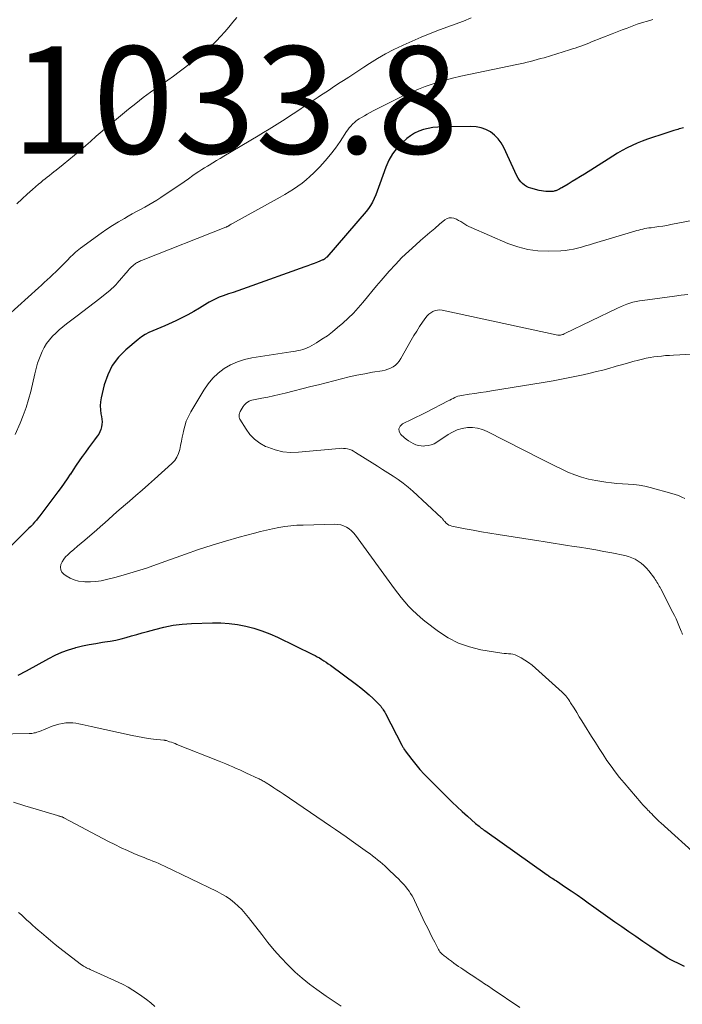
# Model space of a CAD drawing. Units: feet. Extents: x 1945000 to 1950019, y 530000 to 535000.
# Drawn here: x 1945469 to 1945592, y 531516 to 531699 of the extents above; entities that cross this region are included whole.
import ezdxf

# ---------------------------------------------------------------- set-up
doc = ezdxf.new("R2010")
doc.units = ezdxf.units.FT
doc.header["$LTSCALE"] = 100
doc.header["$MEASUREMENT"] = 0
for name, color, linetype, lineweight in [('CONTOUR INDEX', 32, 'Continuous', 25), ('CONTOUR INTERMEDIATE', 40, 'Continuous', 15), ('SPOT ELEVATION', 7, 'Continuous', 15)]:
    doc.layers.add(name, color=color, linetype=linetype, lineweight=lineweight)
doc.styles.add('slant', font='romans.shx', dxfattribs={"oblique": 14.999978})

msp = doc.modelspace()

# ---------------------------------------------------------------- linework, layer by layer
at = {"layer": 'CONTOUR INDEX', "elevation": 1020, "flags": 128}
for points in [[(1945592.2, 531679.28), (1945591.94, 531679.2), (1945591.67, 531679.13), (1945591.4, 531679.06), (1945591.14, 531678.98), (1945590.87, 531678.9), (1945590.61, 531678.83), (1945590.39, 531678.77), (1945590.02, 531678.66), (1945589.64, 531678.54), (1945589.27, 531678.42), (1945588.9, 531678.3), (1945585.48, 531677.16), (1945584.51, 531676.8), (1945583.55, 531676.42), (1945582.61, 531675.99), (1945581.69, 531675.53), (1945580.78, 531675.04), (1945579.88, 531674.53), (1945578.99, 531674), (1945578.12, 531673.45), (1945573.72, 531670.66), (1945572.97, 531670.18), (1945572.21, 531669.71), (1945571.45, 531669.25), (1945570.68, 531668.79), (1945569.51, 531668.1), (1945569.32, 531667.99), (1945569.14, 531667.89), (1945568.96, 531667.8), (1945568.77, 531667.71), (1945568.69, 531667.67), (1945568.54, 531667.61), (1945568.39, 531667.55), (1945568.24, 531667.5), (1945568.08, 531667.45), (1945567.92, 531667.42), (1945567.76, 531667.4), (1945567.6, 531667.38), (1945567.44, 531667.38), (1945566.94, 531667.38), (1945566.53, 531667.4), (1945566.12, 531667.44), (1945565.72, 531667.51), (1945565.32, 531667.6), (1945563.72, 531668.03), (1945563.3, 531668.17), (1945562.91, 531668.36), (1945562.54, 531668.6), (1945562.2, 531668.87), (1945561.89, 531669.19), (1945561.61, 531669.53), (1945561.37, 531669.91), (1945561.16, 531670.3), (1945558.68, 531675.61), (1945558.2, 531676.45), (1945557.64, 531677.22), (1945556.96, 531677.89), (1945556.2, 531678.49), (1945555.35, 531678.95), (1945554.47, 531679.29), (1945553.55, 531679.47), (1945552.59, 531679.54), (1945547.3, 531679.45), (1945546.4, 531679.4), (1945545.51, 531679.3), (1945544.62, 531679.14), (1945543.74, 531678.93), (1945542.9, 531678.64), (1945542.09, 531678.27), (1945541.34, 531677.8), (1945540.63, 531677.25), (1945539.84, 531676.55), (1945538.85, 531675.54), (1945537.98, 531674.45), (1945537.29, 531673.24), (1945536.72, 531671.94), (1945535.61, 531668.81), (1945535.37, 531668.13), (1945535.11, 531667.44), (1945534.84, 531666.76), (1945534.56, 531666.09), (1945534.25, 531665.43), (1945533.89, 531664.8), (1945533.48, 531664.21), (1945533.03, 531663.64), (1945525.7, 531655.18), (1945525.62, 531655.1), (1945525.53, 531655.01), (1945525.44, 531654.93), (1945525.35, 531654.85), (1945525.28, 531654.8), (1945525.22, 531654.76), (1945525.15, 531654.72), (1945525.08, 531654.68), (1945525, 531654.65), (1945523.98, 531654.23), (1945523.4, 531653.99), (1945522.81, 531653.76), (1945522.22, 531653.54), (1945521.62, 531653.33), (1945510.86, 531649.51), (1945510, 531649.2), (1945509.13, 531648.9), (1945508.26, 531648.59), (1945507.39, 531648.3), (1945506.43, 531647.96), (1945506.04, 531647.83), (1945505.66, 531647.68), (1945505.28, 531647.52), (1945504.91, 531647.35), (1945504.54, 531647.17), (1945504.18, 531646.98), (1945503.83, 531646.78), (1945503.48, 531646.57), (1945502.03, 531645.67), (1945500.94, 531645.02), (1945499.84, 531644.41), (1945498.72, 531643.83), (1945497.58, 531643.29), (1945496.26, 531642.69), (1945495.53, 531642.36), (1945494.79, 531642.04), (1945494.04, 531641.73), (1945493.3, 531641.44), (1945492.57, 531641.11), (1945491.86, 531640.74), (1945491.2, 531640.3), (1945490.56, 531639.82), (1945488.28, 531637.91), (1945486.91, 531636.51), (1945485.74, 531634.98), (1945484.9, 531633.25), (1945484.27, 531631.39), (1945483.7, 531628.93), (1945483.58, 531628.19), (1945483.52, 531627.45), (1945483.56, 531626.71), (1945483.65, 531625.96), (1945483.75, 531625.43), (1945483.82, 531624.95), (1945483.84, 531624.47), (1945483.82, 531623.99), (1945483.75, 531623.52), (1945483.63, 531623.05), (1945483.46, 531622.61), (1945483.24, 531622.19), (1945482.97, 531621.79), (1945482.43, 531621.08), (1945481.87, 531620.34), (1945481.31, 531619.59), (1945480.76, 531618.83), (1945480.22, 531618.07), (1945480.16, 531617.99), (1945479.6, 531617.17), (1945479.04, 531616.36), (1945478.49, 531615.54), (1945477.95, 531614.71), (1945477.93, 531614.69), (1945477.38, 531613.86), (1945476.81, 531613.03), (1945476.23, 531612.22), (1945475.63, 531611.41), (1945472.26, 531606.95), (1945471.95, 531606.54), (1945471.62, 531606.15), (1945471.29, 531605.76), (1945470.94, 531605.38), (1945470.86, 531605.29), (1945470.55, 531604.96), (1945470.23, 531604.64), (1945469.91, 531604.31), (1945469.59, 531603.99), (1945463.12, 531597.61)], [(1945491.31, 531585.11), (1945492.29, 531585.39), (1945493.68, 531585.78), (1945495.37, 531586.2), (1945497.07, 531586.53), (1945498.79, 531586.73), (1945500.52, 531586.85), (1945504.42, 531586.98), (1945505.99, 531586.97), (1945507.55, 531586.88), (1945509.1, 531586.67), (1945510.64, 531586.38), (1945512.15, 531585.98), (1945513.65, 531585.51), (1945515.1, 531584.94), (1945516.54, 531584.3), (1945523.1, 531581.12), (1945523.53, 531580.91), (1945523.96, 531580.68), (1945524.38, 531580.44), (1945524.79, 531580.19), (1945525.2, 531579.93), (1945525.6, 531579.66), (1945526, 531579.38), (1945526.39, 531579.1), (1945531.25, 531575.5), (1945532.06, 531574.88), (1945532.84, 531574.23), (1945533.6, 531573.56), (1945534.34, 531572.87), (1945535.42, 531571.83), (1945535.6, 531571.64), (1945535.78, 531571.44), (1945535.94, 531571.23), (1945536.1, 531571.02), (1945536.24, 531570.8), (1945536.38, 531570.58), (1945536.52, 531570.35), (1945536.64, 531570.12), (1945539.7, 531564.21), (1945539.77, 531564.07), (1945539.85, 531563.94), (1945539.92, 531563.81), (1945540, 531563.67), (1945540.08, 531563.54), (1945540.16, 531563.41), (1945540.24, 531563.29), (1945540.34, 531563.16), (1945541.58, 531561.52), (1945542.32, 531560.59), (1945543.08, 531559.68), (1945543.87, 531558.81), (1945544.69, 531557.95), (1945548.14, 531554.48), (1945549.06, 531553.57), (1945550, 531552.68), (1945550.95, 531551.8), (1945551.92, 531550.94), (1945553.46, 531549.6), (1945553.67, 531549.42), (1945553.88, 531549.25), (1945554.09, 531549.08), (1945554.3, 531548.91), (1945554.51, 531548.74), (1945554.73, 531548.58), (1945554.95, 531548.42), (1945555.17, 531548.26), (1945566.79, 531540), (1945566.84, 531539.96), (1945566.9, 531539.93), (1945566.95, 531539.89), (1945567, 531539.86), (1945567.05, 531539.82), (1945567.11, 531539.79), (1945567.16, 531539.75), (1945567.21, 531539.72), (1945567.59, 531539.49), (1945567.82, 531539.34), (1945568.06, 531539.18), (1945568.3, 531539.03), (1945568.53, 531538.87), (1945570.21, 531537.75), (1945571.28, 531537.03), (1945572.35, 531536.29), (1945573.4, 531535.55), (1945574.45, 531534.8), (1945575.49, 531534.05), (1945576.78, 531533.12), (1945578.07, 531532.2), (1945579.37, 531531.28), (1945580.67, 531530.38), (1945581.97, 531529.47), (1945583.28, 531528.57), (1945584.59, 531527.68), (1945585.9, 531526.79), (1945589.12, 531524.6), (1945589.23, 531524.53), (1945589.33, 531524.47), (1945589.43, 531524.4), (1945589.54, 531524.34), (1945589.65, 531524.28), (1945589.76, 531524.22), (1945589.87, 531524.17), (1945589.98, 531524.12), (1945591.46, 531523.42), (1945592.31, 531523.02)], [(1945468.19, 531577.21), (1945468.73, 531577.49), (1945469.26, 531577.78), (1945469.8, 531578.07), (1945473.95, 531580.37), (1945475.13, 531580.96), (1945476.34, 531581.5), (1945477.58, 531581.95), (1945478.85, 531582.34), (1945478.99, 531582.38), (1945480.21, 531582.68), (1945481.44, 531582.95), (1945482.67, 531583.17), (1945483.91, 531583.37), (1945484.38, 531583.43), (1945485.39, 531583.59), (1945486.39, 531583.78), (1945487.38, 531584.01), (1945488.36, 531584.27), (1945489.34, 531584.55), (1945490.32, 531584.83), (1945491.31, 531585.11)]]:
    msp.add_lwpolyline(points, dxfattribs=at)
at = {"layer": 'CONTOUR INTERMEDIATE', "flags": 128}
for points, elevation in [([(1945552.63, 531699.75), (1945551.21, 531699.18), (1945546.73, 531697.51), (1945545.01, 531696.85), (1945543.31, 531696.16), (1945541.63, 531695.44), (1945539.95, 531694.69), (1945539.8, 531694.62), (1945538.23, 531693.85), (1945536.68, 531693.04), (1945535.17, 531692.17), (1945533.68, 531691.25), (1945532.63, 531690.56), (1945531.69, 531689.95), (1945530.74, 531689.34), (1945529.8, 531688.72), (1945528.86, 531688.11), (1945527.93, 531687.5), (1945527.45, 531687.19), (1945526.97, 531686.88), (1945526.49, 531686.56), (1945526.01, 531686.25), (1945525.53, 531685.93), (1945525.06, 531685.61), (1945524.58, 531685.3), (1945524.1, 531684.97), (1945520.97, 531682.86), (1945519.98, 531682.19), (1945518.99, 531681.54), (1945517.99, 531680.89), (1945516.99, 531680.25), (1945515.98, 531679.62), (1945514.97, 531678.99), (1945513.96, 531678.38), (1945512.94, 531677.77), (1945506.54, 531673.98), (1945505.85, 531673.57), (1945505.16, 531673.16), (1945504.47, 531672.75), (1945503.79, 531672.33), (1945503.48, 531672.14), (1945502.95, 531671.82), (1945502.43, 531671.48), (1945501.91, 531671.14), (1945501.4, 531670.79), (1945500.78, 531670.36), (1945499.96, 531669.79), (1945499.14, 531669.23), (1945498.32, 531668.67), (1945497.49, 531668.11), (1945494.79, 531666.28), (1945494.05, 531665.8), (1945493.31, 531665.34), (1945492.56, 531664.9), (1945491.79, 531664.48), (1945491.02, 531664.06), (1945490.26, 531663.64), (1945489.49, 531663.21), (1945488.73, 531662.79), (1945488.02, 531662.38), (1945486.91, 531661.73), (1945485.82, 531661.06), (1945484.75, 531660.35), (1945483.7, 531659.62), (1945479.83, 531656.82), (1945479.52, 531656.58), (1945479.21, 531656.34), (1945478.92, 531656.09), (1945478.63, 531655.83), (1945478.35, 531655.56), (1945478.06, 531655.29), (1945477.79, 531655.01), (1945477.51, 531654.73), (1945476.28, 531653.47), (1945475.76, 531652.95), (1945475.24, 531652.43), (1945474.71, 531651.93), (1945474.17, 531651.42), (1945473.63, 531650.93), (1945473.09, 531650.43), (1945472.55, 531649.94), (1945472.01, 531649.44), (1945466.25, 531644.23)], 1028), ([(1945586.44, 531699.43), (1945585.48, 531699.16), (1945584.52, 531698.88), (1945583.57, 531698.56), (1945582.63, 531698.22), (1945581.69, 531697.87), (1945580.75, 531697.51), (1945579.82, 531697.15), (1945578.89, 531696.78), (1945575.07, 531695.27), (1945574.56, 531695.07), (1945574.05, 531694.87), (1945573.54, 531694.68), (1945573.03, 531694.5), (1945572.52, 531694.31), (1945572, 531694.14), (1945571.49, 531693.97), (1945570.97, 531693.81), (1945566.2, 531692.34), (1945565.57, 531692.16), (1945564.94, 531691.98), (1945564.31, 531691.81), (1945563.67, 531691.65), (1945563.03, 531691.49), (1945562.39, 531691.34), (1945561.75, 531691.2), (1945561.11, 531691.06), (1945550.7, 531688.87), (1945549.15, 531688.51), (1945547.61, 531688.11), (1945546.09, 531687.64), (1945544.58, 531687.14), (1945544.05, 531686.95), (1945542.82, 531686.49), (1945541.6, 531685.99), (1945540.41, 531685.45), (1945539.22, 531684.88), (1945534.36, 531682.42), (1945533.81, 531682.13), (1945533.26, 531681.83), (1945532.72, 531681.52), (1945532.18, 531681.2), (1945531.76, 531680.94), (1945531.45, 531680.73), (1945531.15, 531680.51), (1945530.86, 531680.27), (1945530.59, 531680.01), (1945530.5, 531679.92), (1945530.2, 531679.6), (1945529.92, 531679.27), (1945529.66, 531678.92), (1945529.4, 531678.56), (1945528.21, 531676.73), (1945527.34, 531675.48), (1945526.42, 531674.27), (1945525.43, 531673.11), (1945524.4, 531671.99), (1945523.28, 531670.85), (1945522.59, 531670.18), (1945521.87, 531669.55), (1945521.11, 531668.95), (1945520.34, 531668.38), (1945519.53, 531667.84), (1945518.72, 531667.33), (1945517.89, 531666.83), (1945517.05, 531666.35), (1945508.17, 531661.44), (1945508.03, 531661.36), (1945507.88, 531661.28), (1945507.74, 531661.19), (1945507.6, 531661.11), (1945507.45, 531661.02), (1945507.39, 531660.98), (1945507.32, 531660.95), (1945507.26, 531660.91), (1945507.19, 531660.88), (1945507.12, 531660.84), (1945507.05, 531660.81), (1945506.98, 531660.78), (1945506.91, 531660.75), (1945491.23, 531654.53), (1945491.03, 531654.45), (1945490.84, 531654.37), (1945490.65, 531654.28), (1945490.46, 531654.18), (1945490.28, 531654.08), (1945490.1, 531653.97), (1945489.93, 531653.84), (1945489.77, 531653.71), (1945489.6, 531653.57), (1945489.36, 531653.36), (1945489.12, 531653.14), (1945488.9, 531652.91), (1945488.69, 531652.67), (1945486.65, 531650.29), (1945486.47, 531650.08), (1945486.28, 531649.88), (1945486.09, 531649.68), (1945485.9, 531649.48), (1945485.7, 531649.29), (1945485.5, 531649.1), (1945485.29, 531648.92), (1945485.07, 531648.74), (1945483.43, 531647.44), (1945482.39, 531646.62), (1945481.34, 531645.81), (1945480.29, 531645.01), (1945479.24, 531644.21), (1945477.22, 531642.7), (1945476.54, 531642.16), (1945475.87, 531641.61), (1945475.23, 531641.02), (1945474.61, 531640.41), (1945474.04, 531639.76), (1945473.52, 531639.08), (1945473.08, 531638.34), (1945472.7, 531637.57), (1945472.57, 531637.29), (1945472.2, 531636.34), (1945471.85, 531635.38), (1945471.56, 531634.4), (1945471.3, 531633.41), (1945470.55, 531630.12), (1945470.15, 531628.61), (1945469.71, 531627.12), (1945469.18, 531625.65), (1945468.6, 531624.21), (1945467.69, 531622.09)], 1024), ([(1945508.94, 531699.85), (1945508.2, 531698.95), (1945507.47, 531698.06), (1945506.72, 531697.18), (1945505.94, 531696.32), (1945505.16, 531695.47), (1945504.33, 531694.64), (1945503.49, 531693.84), (1945502.6, 531693.08), (1945501.7, 531692.36), (1945499.24, 531690.47), (1945498.2, 531689.69), (1945497.16, 531688.91), (1945496.1, 531688.16), (1945495.03, 531687.41), (1945494.32, 531686.92), (1945492.9, 531685.91), (1945491.5, 531684.89), (1945490.13, 531683.82), (1945488.77, 531682.74), (1945486.14, 531680.57), (1945485.01, 531679.62), (1945483.89, 531678.67), (1945482.77, 531677.7), (1945481.67, 531676.73), (1945480.8, 531675.95), (1945479.77, 531675.04), (1945478.73, 531674.15), (1945477.68, 531673.29), (1945476.61, 531672.43), (1945475.29, 531671.38), (1945474.88, 531671.06), (1945474.47, 531670.73), (1945474.06, 531670.41), (1945473.65, 531670.08), (1945473.24, 531669.75), (1945472.84, 531669.42), (1945472.43, 531669.08), (1945472.03, 531668.74), (1945470.87, 531667.74), (1945469.9, 531666.89), (1945468.94, 531666.02), (1945468, 531665.13)], 1032), ([(1945597.97, 531662.77), (1945589.83, 531661.22), (1945589.09, 531661.08), (1945588.34, 531660.96), (1945587.6, 531660.85), (1945586.86, 531660.75), (1945586.14, 531660.65), (1945585.75, 531660.6), (1945585.37, 531660.54), (1945584.98, 531660.47), (1945584.6, 531660.39), (1945584.22, 531660.31), (1945583.85, 531660.21), (1945583.47, 531660.11), (1945583.1, 531660), (1945575.41, 531657.7), (1945574.66, 531657.48), (1945573.91, 531657.26), (1945573.16, 531657.04), (1945572.41, 531656.83), (1945571.66, 531656.65), (1945570.89, 531656.5), (1945570.12, 531656.41), (1945569.35, 531656.36), (1945566.99, 531656.29), (1945565.06, 531656.36), (1945563.16, 531656.59), (1945561.31, 531657.07), (1945559.48, 531657.71), (1945552.61, 531660.67), (1945552.2, 531660.86), (1945551.81, 531661.07), (1945551.42, 531661.3), (1945551.05, 531661.54), (1945550.68, 531661.78), (1945550.29, 531662.01), (1945549.89, 531662.21), (1945549.49, 531662.39), (1945549.4, 531662.42), (1945548.96, 531662.51), (1945548.53, 531662.51), (1945548.13, 531662.38), (1945547.74, 531662.14), (1945546.72, 531661.28), (1945545.84, 531660.52), (1945544.95, 531659.77), (1945544.07, 531659.01), (1945543.2, 531658.25), (1945542.3, 531657.47), (1945541, 531656.3), (1945539.73, 531655.09), (1945538.52, 531653.82), (1945537.34, 531652.52), (1945535.87, 531650.82), (1945535, 531649.81), (1945534.14, 531648.78), (1945533.29, 531647.75), (1945532.45, 531646.71), (1945531.59, 531645.69), (1945530.69, 531644.7), (1945529.73, 531643.77), (1945528.74, 531642.88), (1945527.74, 531642.02), (1945526.8, 531641.25), (1945525.83, 531640.52), (1945524.82, 531639.85), (1945523.79, 531639.21), (1945522.47, 531638.44), (1945522.07, 531638.24), (1945521.66, 531638.06), (1945521.24, 531637.92), (1945520.81, 531637.81), (1945520.37, 531637.73), (1945519.92, 531637.65), (1945519.48, 531637.57), (1945519.03, 531637.5), (1945511.74, 531636.38), (1945510.38, 531636.07), (1945509.06, 531635.66), (1945507.81, 531635.07), (1945506.59, 531634.38), (1945505.49, 531633.53), (1945504.47, 531632.59), (1945503.59, 531631.53), (1945502.8, 531630.38), (1945500.38, 531626.32), (1945499.93, 531625.46), (1945499.55, 531624.59), (1945499.25, 531623.68), (1945499.02, 531622.74), (1945498.94, 531622.37), (1945498.79, 531621.6), (1945498.64, 531620.84), (1945498.49, 531620.07), (1945498.33, 531619.3), (1945498.11, 531618.58), (1945497.8, 531617.9), (1945497.38, 531617.28), (1945496.86, 531616.72), (1945493.65, 531613.79), (1945492.5, 531612.75), (1945491.34, 531611.73), (1945490.17, 531610.71), (1945488.99, 531609.7), (1945488.19, 531609.03), (1945487.41, 531608.37), (1945486.63, 531607.69), (1945485.86, 531607), (1945485.1, 531606.31), (1945484.34, 531605.62), (1945483.57, 531604.93), (1945482.79, 531604.26), (1945482.01, 531603.59), (1945480.63, 531602.42), (1945479.95, 531601.85), (1945479.28, 531601.27), (1945478.6, 531600.68), (1945477.93, 531600.1), (1945477.45, 531599.68), (1945477.05, 531599.28), (1945476.7, 531598.84), (1945476.42, 531598.36), (1945476.18, 531597.84), (1945476.1, 531597.34), (1945476.15, 531596.87), (1945476.37, 531596.46), (1945476.72, 531596.09), (1945477.18, 531595.76), (1945477.91, 531595.34), (1945478.66, 531595), (1945479.47, 531594.79), (1945480.3, 531594.67), (1945480.64, 531594.65), (1945481.67, 531594.64), (1945482.69, 531594.69), (1945483.7, 531594.84), (1945484.7, 531595.05), (1945486.51, 531595.52), (1945488.41, 531596.04), (1945490.29, 531596.6), (1945492.16, 531597.21), (1945494.02, 531597.85), (1945499.37, 531599.79), (1945501.85, 531600.66), (1945504.35, 531601.48), (1945506.87, 531602.24), (1945509.41, 531602.96), (1945512.27, 531603.73), (1945513.38, 531604.02), (1945514.5, 531604.29), (1945515.63, 531604.53), (1945516.76, 531604.75), (1945517.89, 531604.94), (1945519.03, 531605.08), (1945520.17, 531605.17), (1945521.32, 531605.23), (1945527.2, 531605.37), (1945527.77, 531605.34), (1945528.33, 531605.25), (1945528.86, 531605.07), (1945529.39, 531604.83), (1945529.87, 531604.52), (1945530.32, 531604.17), (1945530.72, 531603.76), (1945531.09, 531603.32), (1945538.35, 531593.36), (1945538.97, 531592.53), (1945539.61, 531591.71), (1945540.28, 531590.91), (1945540.96, 531590.13), (1945541.67, 531589.37), (1945542.41, 531588.65), (1945543.19, 531587.97), (1945543.99, 531587.32), (1945546.54, 531585.4), (1945548.36, 531584.22), (1945550.27, 531583.23), (1945552.3, 531582.51), (1945554.42, 531581.99), (1945557.95, 531581.39), (1945558.36, 531581.33), (1945558.77, 531581.28), (1945559.19, 531581.25), (1945559.6, 531581.24), (1945560.01, 531581.2), (1945560.41, 531581.13), (1945560.8, 531581), (1945561.17, 531580.84), (1945561.91, 531580.45), (1945562.62, 531580.03), (1945563.32, 531579.59), (1945563.97, 531579.09), (1945564.61, 531578.56), (1945569.58, 531574.06), (1945569.81, 531573.84), (1945570.03, 531573.61), (1945570.24, 531573.37), (1945570.44, 531573.13), (1945570.63, 531572.87), (1945570.81, 531572.61), (1945570.99, 531572.35), (1945571.16, 531572.08), (1945571.79, 531571.06), (1945572.28, 531570.28), (1945572.76, 531569.49), (1945573.25, 531568.71), (1945573.73, 531567.93), (1945575.06, 531565.79), (1945575.76, 531564.67), (1945576.47, 531563.56), (1945577.2, 531562.46), (1945577.93, 531561.36), (1945578.69, 531560.28), (1945579.47, 531559.22), (1945580.29, 531558.18), (1945581.13, 531557.16), (1945584.3, 531553.45), (1945584.62, 531553.09), (1945584.94, 531552.74), (1945585.26, 531552.39), (1945585.59, 531552.04), (1945585.72, 531551.92), (1945585.99, 531551.64), (1945586.26, 531551.36), (1945586.54, 531551.08), (1945586.81, 531550.8), (1945587.08, 531550.52), (1945587.36, 531550.25), (1945587.65, 531549.98), (1945587.93, 531549.71), (1945595.13, 531543.22)], 1016), ([(1945592.97, 531648.2), (1945591.74, 531648.06), (1945590.52, 531647.91), (1945584.57, 531647.1), (1945583.97, 531647), (1945583.36, 531646.89), (1945582.77, 531646.74), (1945582.18, 531646.58), (1945581.6, 531646.38), (1945581.03, 531646.17), (1945580.46, 531645.93), (1945579.91, 531645.68), (1945570.09, 531640.9), (1945569.94, 531640.84), (1945569.79, 531640.77), (1945569.63, 531640.72), (1945569.48, 531640.67), (1945569.29, 531640.62), (1945569.22, 531640.6), (1945569.16, 531640.59), (1945569.09, 531640.59), (1945569.03, 531640.59), (1945568.96, 531640.6), (1945568.9, 531640.61), (1945568.83, 531640.62), (1945568.77, 531640.63), (1945547.22, 531645.27), (1945546.78, 531645.31), (1945546.34, 531645.3), (1945545.92, 531645.2), (1945545.51, 531645.05), (1945545.12, 531644.81), (1945544.76, 531644.55), (1945544.45, 531644.23), (1945544.16, 531643.88), (1945543.56, 531643.02), (1945543.01, 531642.21), (1945542.47, 531641.39), (1945541.96, 531640.55), (1945541.47, 531639.7), (1945539.53, 531636.24), (1945539.23, 531635.8), (1945538.9, 531635.39), (1945538.5, 531635.04), (1945538.07, 531634.73), (1945537.6, 531634.48), (1945537.11, 531634.27), (1945536.6, 531634.11), (1945536.07, 531633.99), (1945534.24, 531633.69), (1945532.8, 531633.43), (1945531.35, 531633.14), (1945529.92, 531632.82), (1945528.49, 531632.48), (1945527.06, 531632.11), (1945525.63, 531631.75), (1945524.2, 531631.39), (1945522.77, 531631.03), (1945517.94, 531629.82), (1945516.87, 531629.56), (1945515.8, 531629.31), (1945514.72, 531629.08), (1945513.64, 531628.87), (1945512.07, 531628.58), (1945511.78, 531628.5), (1945511.5, 531628.41), (1945511.23, 531628.29), (1945510.97, 531628.14), (1945510.72, 531627.97), (1945510.5, 531627.77), (1945510.31, 531627.55), (1945510.14, 531627.3), (1945509.61, 531626.4), (1945509.52, 531626.23), (1945509.45, 531626.05), (1945509.41, 531625.86), (1945509.38, 531625.67), (1945509.38, 531625.48), (1945509.41, 531625.3), (1945509.47, 531625.12), (1945509.55, 531624.95), (1945510.67, 531623.1), (1945511.41, 531622.1), (1945512.24, 531621.21), (1945513.23, 531620.5), (1945514.32, 531619.89), (1945514.72, 531619.71), (1945516.11, 531619.23), (1945517.52, 531618.88), (1945518.96, 531618.76), (1945520.43, 531618.79), (1945528, 531619.51), (1945528.4, 531619.53), (1945528.81, 531619.52), (1945529.21, 531619.48), (1945529.6, 531619.4), (1945529.99, 531619.29), (1945530.37, 531619.15), (1945530.73, 531618.97), (1945531.08, 531618.77), (1945534.18, 531616.8), (1945535.16, 531616.18), (1945536.13, 531615.56), (1945537.11, 531614.95), (1945538.09, 531614.33), (1945539.05, 531613.69), (1945539.98, 531613.02), (1945540.87, 531612.3), (1945541.74, 531611.54), (1945547.11, 531606.56), (1945547.19, 531606.48), (1945547.26, 531606.4), (1945547.33, 531606.31), (1945547.4, 531606.22), (1945547.47, 531606.13), (1945547.54, 531606.04), (1945547.61, 531605.96), (1945547.69, 531605.87), (1945547.97, 531605.59), (1945548.21, 531605.39), (1945548.46, 531605.23), (1945548.74, 531605.11), (1945549.04, 531605.02), (1945551.48, 531604.54), (1945553.02, 531604.24), (1945554.55, 531603.96), (1945556.09, 531603.7), (1945557.63, 531603.45), (1945565.25, 531602.26), (1945566.01, 531602.14), (1945566.77, 531602.02), (1945567.53, 531601.89), (1945568.3, 531601.77), (1945569.06, 531601.64), (1945569.82, 531601.52), (1945570.58, 531601.4), (1945571.35, 531601.29), (1945572.83, 531601.07), (1945574.33, 531600.84), (1945575.83, 531600.59), (1945577.33, 531600.32), (1945578.82, 531600.03), (1945581.27, 531599.53), (1945581.92, 531599.35), (1945582.56, 531599.13), (1945583.16, 531598.84), (1945583.75, 531598.5), (1945584.3, 531598.1), (1945584.81, 531597.67), (1945585.28, 531597.18), (1945585.72, 531596.67), (1945586.76, 531595.29), (1945586.92, 531595.06), (1945587.09, 531594.83), (1945587.24, 531594.59), (1945587.39, 531594.34), (1945587.53, 531594.1), (1945587.67, 531593.85), (1945587.81, 531593.59), (1945587.94, 531593.34), (1945590.18, 531588.95), (1945590.49, 531588.34), (1945590.79, 531587.72), (1945591.07, 531587.1), (1945591.34, 531586.47), (1945591.76, 531585.46), (1945591.81, 531585.33), (1945591.86, 531585.2), (1945591.91, 531585.07), (1945591.96, 531584.94), (1945592, 531584.81)], 1012), ([(1945596.1, 531637.17), (1945590.29, 531636.89), (1945589.56, 531636.85), (1945588.84, 531636.8), (1945588.11, 531636.73), (1945587.39, 531636.66), (1945586.67, 531636.56), (1945585.95, 531636.45), (1945585.24, 531636.3), (1945584.53, 531636.14), (1945583.83, 531635.96), (1945582.77, 531635.69), (1945581.72, 531635.41), (1945580.66, 531635.11), (1945579.62, 531634.81), (1945579.43, 531634.75), (1945578.28, 531634.43), (1945577.13, 531634.11), (1945575.98, 531633.82), (1945574.82, 531633.55), (1945573.46, 531633.24), (1945571.62, 531632.83), (1945569.77, 531632.46), (1945567.92, 531632.11), (1945566.06, 531631.8), (1945556.44, 531630.24), (1945555.39, 531630.08), (1945554.34, 531629.91), (1945553.29, 531629.76), (1945552.24, 531629.6), (1945550.81, 531629.4), (1945550.48, 531629.33), (1945550.16, 531629.24), (1945549.85, 531629.12), (1945549.55, 531628.98), (1945549.25, 531628.82), (1945548.96, 531628.66), (1945548.66, 531628.51), (1945548.36, 531628.35), (1945544.3, 531626.27), (1945543.28, 531625.76), (1945542.26, 531625.25), (1945541.24, 531624.76), (1945540.21, 531624.27), (1945539.82, 531624.09), (1945539.37, 531623.64), (1945539.14, 531623.17), (1945539.23, 531622.65), (1945539.54, 531622.1), (1945540.14, 531621.57), (1945540.54, 531621.25), (1945540.95, 531620.94), (1945541.39, 531620.66), (1945541.84, 531620.4), (1945542.31, 531620.2), (1945542.79, 531620.05), (1945543.29, 531619.97), (1945543.8, 531619.95), (1945543.98, 531619.96), (1945544.58, 531620.03), (1945545.16, 531620.16), (1945545.71, 531620.39), (1945546.23, 531620.68), (1945548.33, 531622.09), (1945549.17, 531622.56), (1945550.04, 531622.95), (1945550.96, 531623.21), (1945551.92, 531623.38), (1945552.88, 531623.4), (1945553.82, 531623.31), (1945554.73, 531623.06), (1945555.62, 531622.69), (1945565.74, 531617.51), (1945566.96, 531616.89), (1945568.19, 531616.28), (1945569.42, 531615.68), (1945570.66, 531615.1), (1945571.92, 531614.57), (1945573.2, 531614.12), (1945574.51, 531613.78), (1945575.85, 531613.51), (1945577.71, 531613.22), (1945578.74, 531613.07), (1945579.78, 531612.96), (1945580.82, 531612.88), (1945581.87, 531612.82), (1945582.91, 531612.75), (1945583.94, 531612.63), (1945584.96, 531612.44), (1945585.98, 531612.21), (1945590.03, 531611.12), (1945590.66, 531610.93), (1945591.27, 531610.71), (1945591.87, 531610.45), (1945592.45, 531610.16)], 1008), ([(1945464.15, 531566.21), (1945470.25, 531566.35), (1945470.5, 531566.36), (1945470.74, 531566.39), (1945470.99, 531566.42), (1945471.23, 531566.47), (1945471.47, 531566.52), (1945471.71, 531566.59), (1945471.95, 531566.67), (1945472.18, 531566.75), (1945474.58, 531567.73), (1945475.19, 531567.94), (1945475.81, 531568.12), (1945476.45, 531568.25), (1945477.09, 531568.33), (1945477.22, 531568.34), (1945477.81, 531568.37), (1945478.39, 531568.35), (1945478.97, 531568.28), (1945479.55, 531568.18), (1945480.12, 531568.05), (1945480.7, 531567.91), (1945481.27, 531567.79), (1945481.85, 531567.66), (1945489.45, 531565.99), (1945490.45, 531565.79), (1945491.45, 531565.61), (1945492.45, 531565.46), (1945493.46, 531565.33), (1945495.35, 531565.13), (1945495.41, 531565.12), (1945495.48, 531565.11), (1945495.55, 531565.1), (1945495.62, 531565.09), (1945495.68, 531565.08), (1945495.75, 531565.06), (1945495.81, 531565.05), (1945495.88, 531565.03), (1945496.44, 531564.84), (1945496.79, 531564.72), (1945497.13, 531564.6), (1945497.47, 531564.47), (1945497.81, 531564.34), (1945505.64, 531561.21), (1945506.29, 531560.95), (1945506.94, 531560.68), (1945507.58, 531560.41), (1945508.22, 531560.13), (1945508.86, 531559.85), (1945509.5, 531559.57), (1945510.14, 531559.28), (1945510.78, 531558.99), (1945512.96, 531557.98), (1945513.15, 531557.89), (1945513.34, 531557.8), (1945513.52, 531557.71), (1945513.71, 531557.61), (1945513.89, 531557.51), (1945514.07, 531557.41), (1945514.25, 531557.3), (1945514.42, 531557.19), (1945515.26, 531556.65), (1945515.85, 531556.26), (1945516.44, 531555.87), (1945517.03, 531555.48), (1945517.61, 531555.09), (1945526.4, 531549.12), (1945527.37, 531548.46), (1945528.34, 531547.79), (1945529.31, 531547.11), (1945530.27, 531546.43), (1945533.31, 531544.27), (1945533.78, 531543.92), (1945534.26, 531543.56), (1945534.72, 531543.2), (1945535.18, 531542.83), (1945535.64, 531542.45), (1945536.08, 531542.06), (1945536.53, 531541.67), (1945536.96, 531541.27), (1945537.61, 531540.66), (1945538.1, 531540.2), (1945538.59, 531539.72), (1945539.06, 531539.25), (1945539.54, 531538.76), (1945539.77, 531538.52), (1945540.12, 531538.14), (1945540.45, 531537.76), (1945540.76, 531537.37), (1945541.07, 531536.97), (1945541.35, 531536.55), (1945541.62, 531536.12), (1945541.86, 531535.68), (1945542.09, 531535.23), (1945544.02, 531531.09), (1945544.46, 531530.18), (1945544.91, 531529.27), (1945545.36, 531528.36), (1945545.83, 531527.46), (1945546.55, 531526.09), (1945546.67, 531525.89), (1945546.8, 531525.69), (1945546.95, 531525.51), (1945547.11, 531525.34), (1945547.17, 531525.29), (1945547.31, 531525.15), (1945547.46, 531525.02), (1945547.62, 531524.9), (1945547.78, 531524.78), (1945547.94, 531524.66), (1945548.11, 531524.54), (1945548.27, 531524.43), (1945548.43, 531524.31), (1945548.96, 531523.9), (1945549.39, 531523.58), (1945549.82, 531523.27), (1945550.26, 531522.96), (1945550.7, 531522.66), (1945551.06, 531522.42), (1945551.69, 531522), (1945552.32, 531521.58), (1945552.95, 531521.17), (1945553.57, 531520.75), (1945553.73, 531520.65), (1945554.43, 531520.19), (1945555.13, 531519.72), (1945555.83, 531519.25), (1945556.53, 531518.78), (1945561.69, 531515.28)], 1024), ([(1945467.34, 531553.54), (1945469.45, 531552.91), (1945471.55, 531552.27), (1945475.55, 531551.08), (1945475.66, 531551.04), (1945475.76, 531551.01), (1945475.87, 531550.98), (1945475.99, 531550.95), (1945476.01, 531550.94), (1945476.11, 531550.92), (1945476.2, 531550.89), (1945476.3, 531550.85), (1945476.39, 531550.82), (1945476.48, 531550.78), (1945476.57, 531550.74), (1945476.66, 531550.7), (1945476.75, 531550.65), (1945485.03, 531546.26), (1945486.2, 531545.66), (1945487.38, 531545.08), (1945488.58, 531544.54), (1945489.79, 531544.01), (1945491.13, 531543.45), (1945491.68, 531543.23), (1945492.22, 531543.01), (1945492.77, 531542.79), (1945493.32, 531542.57), (1945493.86, 531542.35), (1945494.41, 531542.12), (1945494.94, 531541.88), (1945495.48, 531541.63), (1945505.32, 531536.89), (1945506.16, 531536.44), (1945506.98, 531535.96), (1945507.76, 531535.42), (1945508.52, 531534.83), (1945509.23, 531534.2), (1945509.91, 531533.54), (1945510.54, 531532.83), (1945511.15, 531532.09), (1945513.6, 531528.87), (1945514.75, 531527.42), (1945515.93, 531526), (1945517.17, 531524.62), (1945518.44, 531523.27), (1945518.6, 531523.1), (1945519.84, 531521.9), (1945521.13, 531520.74), (1945522.47, 531519.66), (1945523.86, 531518.62), (1945525.6, 531517.39), (1945526.15, 531517.01), (1945526.7, 531516.63), (1945527.26, 531516.27), (1945527.82, 531515.91), (1945528.38, 531515.55)], 1028), ([(1945468.29, 531533), (1945468.82, 531532.54), (1945469.34, 531532.07), (1945469.86, 531531.59), (1945470.37, 531531.11), (1945470.89, 531530.63), (1945471.42, 531530.17), (1945471.95, 531529.71), (1945472.57, 531529.18), (1945473.41, 531528.46), (1945474.27, 531527.75), (1945475.13, 531527.06), (1945476, 531526.37), (1945479.77, 531523.41), (1945479.86, 531523.35), (1945479.94, 531523.28), (1945480.03, 531523.22), (1945480.12, 531523.16), (1945480.21, 531523.1), (1945480.3, 531523.05), (1945480.39, 531522.99), (1945480.49, 531522.94), (1945480.74, 531522.81), (1945480.97, 531522.7), (1945481.19, 531522.59), (1945481.42, 531522.49), (1945481.65, 531522.38), (1945486.88, 531520), (1945487.8, 531519.55), (1945488.71, 531519.07), (1945489.59, 531518.54), (1945490.44, 531517.98), (1945491.28, 531517.38), (1945492.11, 531516.76), (1945492.92, 531516.13), (1945493.71, 531515.47)], 1032)]:
    msp.add_lwpolyline(points, dxfattribs=dict(at, elevation=elevation))

# ---------------------------------------------------------------- texts
at = {"layer": 'SPOT ELEVATION', "style": 'slant', "oblique": 15}
msp.add_text('1033.8', height=20, dxfattribs=at).set_placement((1945466.97, 531674.46, 1033.77))

doc.saveas('drawing.dxf')
